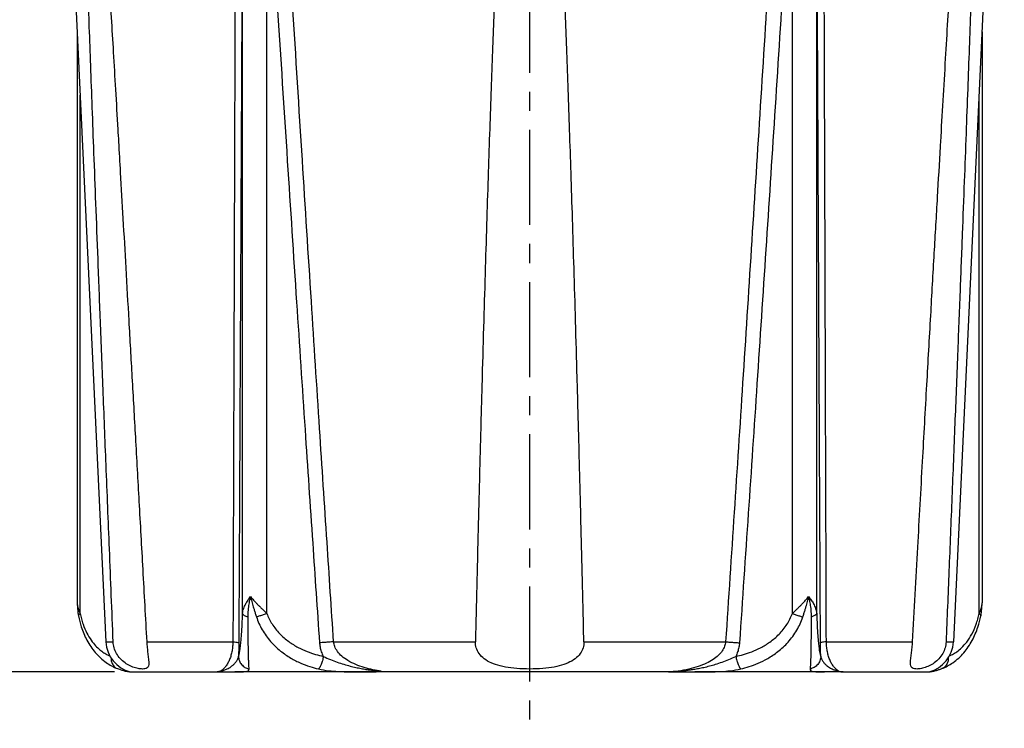
# Model space of a CAD drawing. Extents: x 0 to 210, y 0 to 297.
# Drawn here: x 71 to 146, y 57 to 111 of the extents above; entities that cross this region are included whole.
import ezdxf

# ---------------------------------------------------------------- set-up
doc = ezdxf.new("R2010")
doc.units = 0
doc.header["$LTSCALE"] = 19.36
doc.linetypes.add('CENTER', pattern=[0.6, 0.375, -0.075, 0.075, -0.075])
doc.layers.get('0').update_dxf_attribs({"linetype": 'CONTINUOUS'})
doc.layers.add('DEFAULT_1', color=7, linetype='CENTER')
doc.layers.add('ZEICHNUNGSBEMASSUNGEN', color=7, linetype='CONTINUOUS')
doc.styles.get("Standard").update_dxf_attribs({"font": 'txt', "width": 0.7})
doc.dimstyles.new('DIMSTYLE_2', dxfattribs={"dimtxt": 3.5, "dimasz": 3.5, "dimexe": 0.18, "dimexo": 0.0625, "dimgap": 0.09, "dimtad": 1, "dimdec": 1, "dimlfac": 0.2, "dimtxsty": 'STANDARD', "dimblk": '_FILLED', "dimblk1": '_FILLED', "dimblk2": '_FILLED', "dimcen": 0.09, "dimclrt": 5, "dimazin": 3, "dimtp": 0.3, "dimtm": 0.3, "dimtfac": 1, "dimtdec": 1, "dimtofl": 0, "dimtmove": 0, "dimatfit": 3, "dimtolj": 1})

# ---------------------------------------------------------------- blocks, each defined once
blk = doc.blocks.new('_FILLED')
at = {"color": 0, "linetype": 'BYBLOCK'}
blk.add_solid([(0, 0), (-1, 0.125), (-1, -0.125)], dxfattribs=at)
blk = doc.blocks.new('*D1')
at = {"layer": 'ZEICHNUNGSBEMASSUNGEN', "color": 2, "linetype": 'CONTINUOUS'}
for p, q in [((76.232, 247.373), (55.974, 247.373)), ((57.474, 247.373), (57.474, 154.498)), ((57.474, 61.623), (57.474, 154.498)), ((78.232, 61.623), (55.974, 61.623))]:
    blk.add_line(p, q, dxfattribs=at)
at = {"layer": 'ZEICHNUNGSBEMASSUNGEN', "color": 2, "linetype": 'CONTINUOUS', "xscale": 3.5, "yscale": 3.5, "zscale": 3.5}
for p, rotation in [((57.474, 247.373), 90), ((57.474, 61.623), 270)]:
    blk.add_blockref('_FILLED', p, dxfattribs=dict(at, rotation=rotation))
at = {"layer": 'ZEICHNUNGSBEMASSUNGEN', "color": 5, "linetype": 'CONTINUOUS', "oblique": 15}
for s, width, p in [(']', 0.428571, (56.569, 163.63)), ('1.463', 0.685714, (56.569, 151.63)), ('[', 0.428571, (56.569, 150.13)), ('37,2', 0.714286, (56.569, 136.63))]:
    blk.add_text(s, height=3.5, rotation=90, dxfattribs=dict(at, width=width)).set_placement(p)

msp = doc.modelspace()

# ---------------------------------------------------------------- linework, layer by layer
at = {"color": 7, "linetype": 'CONTINUOUS'}
for p, q in [((73.694, 146.623), (77.585, 63.923)), ((146.194, 146.623), (142.302, 63.923)), ((75.394, 110.481), (75.394, 66.895)), ((144.493, 110.481), (144.493, 66.895)), ((75.489, 65.898), (75.489, 65.898)), ((144.398, 65.898), (144.398, 65.898)), ((78.469, 61.879), (78.47, 61.879)), ((141.418, 61.879), (141.418, 61.879)), ((79.444, 61.623), (86.059, 61.623)), ((120.54, 61.623), (87.431, 61.623)), ((132.456, 61.623), (122.557, 61.623)), ((133.886, 61.623), (140.444, 61.623))]:
    msp.add_line(p, q, dxfattribs=at)
at = {"color": 9, "linetype": 'CONTINUOUS'}
for p, q in [((88.022, 66.09), (88.022, 125.344)), ((89.881, 66.09), (89.881, 125.344)), ((130.006, 66.09), (130.006, 125.344)), ((131.866, 66.09), (131.866, 125.344)), ((75.622, 66.09), (75.622, 105.638)), ((144.265, 66.09), (144.265, 105.638)), ((77.585, 63.923), (78.142, 63.923)), ((80.703, 63.923), (87.284, 63.923)), ((94.976, 63.923), (105.801, 63.923)), ((114.086, 63.923), (124.911, 63.923)), ((132.603, 63.923), (139.185, 63.923)), ((141.745, 63.923), (142.302, 63.923))]:
    msp.add_line(p, q, dxfattribs=at)
at = {"color": 7, "linetype": 'CONTINUOUS'}
for centre, start, end in [((80.083, 64.04), 182.69428, 255.1902), ((139.805, 64.04), 284.8098, 357.30572)]:
    msp.add_arc(centre, 2.5, start, end, dxfattribs=at)
for points, knots in [([(78.142, 63.923), (78.046, 66.285), (77.863, 70.785), (77.606, 77.215), (77.375, 83.022), (77.17, 88.261), (76.986, 92.986), (76.823, 97.252), (76.677, 101.112), (76.546, 104.62), (76.428, 107.823), (76.321, 110.754), (76.225, 113.437), (76.138, 115.893), (76.059, 118.142), (75.989, 120.205), (75.925, 122.101), (75.867, 123.85), (75.814, 125.474), (75.765, 126.988), (75.721, 128.406), (75.68, 129.733), (75.643, 130.975), (75.609, 132.136), (75.578, 133.219), (75.55, 134.229), (75.524, 135.17), (75.502, 136.046), (75.481, 136.862), (75.463, 137.622), (75.446, 138.328), (75.432, 138.984), (75.419, 139.594), (75.408, 140.161), (75.398, 140.688), (75.389, 141.179), (75.382, 141.637), (75.376, 142.065), (75.37, 142.465), (75.366, 142.839), (75.363, 143.187), (75.36, 143.512), (75.359, 143.815), (75.358, 144.097), (75.357, 144.36), (75.358, 144.604), (75.359, 144.831), (75.361, 145.043), (75.363, 145.239), (75.366, 145.421), (75.369, 145.59), (75.374, 145.747), (75.378, 145.892), (75.384, 146.026), (75.39, 146.149), (75.397, 146.262), (75.406, 146.364), (75.415, 146.455), (75.428, 146.534), (75.439, 146.585), (75.457, 146.623), (75.468, 146.623)], [0, 0, 0, 0, 0.085718, 0.163244, 0.233244, 0.296375, 0.353293, 0.404652, 0.451108, 0.493319, 0.531914, 0.567266, 0.599628, 0.629241, 0.656352, 0.681204, 0.704042, 0.725112, 0.744657, 0.762921, 0.780038, 0.796069, 0.811064, 0.825073, 0.838148, 0.850339, 0.861698, 0.872275, 0.882122, 0.891285, 0.899805, 0.907723, 0.915081, 0.921918, 0.928276, 0.934196, 0.93972, 0.944883, 0.94971, 0.954218, 0.958424, 0.962344, 0.965996, 0.969397, 0.972564, 0.975513, 0.978257, 0.980806, 0.983172, 0.985369, 0.987409, 0.989302, 0.991056, 0.992674, 0.994161, 0.995524, 0.99677, 0.997881, 0.998842, 0.999603, 1, 1, 1, 1]), ([(75.468, 146.623), (75.479, 146.623), (75.498, 146.587), (75.515, 146.539), (75.534, 146.465), (75.551, 146.381), (75.569, 146.285), (75.586, 146.179), (75.603, 146.063), (75.621, 145.938), (75.639, 145.802), (75.657, 145.656), (75.676, 145.497), (75.695, 145.327), (75.715, 145.143), (75.736, 144.945), (75.758, 144.732), (75.78, 144.504), (75.804, 144.258), (75.828, 143.995), (75.854, 143.712), (75.881, 143.408), (75.91, 143.082), (75.939, 142.732), (75.971, 142.358), (76.004, 141.956), (76.038, 141.526), (76.074, 141.065), (76.113, 140.572), (76.153, 140.042), (76.196, 139.474), (76.241, 138.863), (76.289, 138.208), (76.34, 137.505), (76.393, 136.751), (76.45, 135.943), (76.51, 135.076), (76.573, 134.148), (76.64, 133.153), (76.712, 132.086), (76.787, 130.944), (76.867, 129.72), (76.952, 128.412), (77.041, 127.014), (77.136, 125.52), (77.237, 123.923), (77.343, 122.212), (77.457, 120.375), (77.578, 118.4), (77.707, 116.274), (77.845, 113.985), (77.992, 111.521), (78.15, 108.87), (78.318, 106.018), (78.451, 103.736), (78.529, 102.402), (78.547, 102.089)], [0, 0, 0, 0, 0.000776, 0.002129, 0.003805, 0.005753, 0.007946, 0.010349, 0.012957, 0.015787, 0.018851, 0.02216, 0.025724, 0.02956, 0.033691, 0.038137, 0.04292, 0.04806, 0.053576, 0.059494, 0.065843, 0.072658, 0.079972, 0.087819, 0.096232, 0.105244, 0.114888, 0.12521, 0.136273, 0.148144, 0.160889, 0.174575, 0.189267, 0.205033, 0.221936, 0.240047, 0.259452, 0.280253, 0.302554, 0.326457, 0.352065, 0.379481, 0.408808, 0.440146, 0.473604, 0.509346, 0.547638, 0.588757, 0.632979, 0.68058, 0.731834, 0.787018, 0.846406, 0.910274, 0.978898, 1, 1, 1, 1]), ([(109.944, 146.623), (109.918, 146.623), (109.863, 146.601), (109.802, 146.537), (109.75, 146.456), (109.703, 146.363), (109.659, 146.26), (109.618, 146.146), (109.579, 146.022), (109.54, 145.887), (109.502, 145.741), (109.464, 145.583), (109.426, 145.412), (109.389, 145.229), (109.351, 145.031), (109.313, 144.819), (109.274, 144.59), (109.235, 144.344), (109.195, 144.081), (109.154, 143.798), (109.113, 143.494), (109.071, 143.168), (109.028, 142.818), (108.984, 142.443), (108.939, 142.04), (108.893, 141.61), (108.846, 141.149), (108.798, 140.655), (108.748, 140.124), (108.697, 139.555), (108.645, 138.944), (108.591, 138.288), (108.535, 137.584), (108.478, 136.829), (108.419, 136.02), (108.359, 135.153), (108.296, 134.224), (108.232, 133.227), (108.166, 132.159), (108.097, 131.015), (108.027, 129.79), (107.955, 128.48), (107.881, 127.08), (107.804, 125.584), (107.726, 123.985), (107.645, 122.272), (107.561, 120.433), (107.475, 118.455), (107.385, 116.327), (107.293, 114.036), (107.197, 111.569), (107.097, 108.915), (106.995, 106.061), (106.889, 102.994), (106.78, 99.703), (106.667, 96.175), (106.552, 92.398), (106.433, 88.359), (106.311, 84.047), (106.187, 79.448), (106.06, 74.551), (105.93, 69.342), (105.844, 65.765), (105.801, 63.923)], [0, 0, 0, 0, 0.000938, 0.002006, 0.003158, 0.004407, 0.005762, 0.007216, 0.008784, 0.010474, 0.012294, 0.014251, 0.01635, 0.018603, 0.021023, 0.023623, 0.026414, 0.029407, 0.032616, 0.036055, 0.039745, 0.043702, 0.047946, 0.052494, 0.057366, 0.062578, 0.068154, 0.074127, 0.080533, 0.087409, 0.09479, 0.102712, 0.111212, 0.120325, 0.130089, 0.140548, 0.151758, 0.163774, 0.176653, 0.19045, 0.205221, 0.22102, 0.237903, 0.255927, 0.275179, 0.295802, 0.317943, 0.341753, 0.367379, 0.39497, 0.424675, 0.456641, 0.491017, 0.527951, 0.567592, 0.61009, 0.655591, 0.704244, 0.756199, 0.811603, 0.870606, 0.933354, 1, 1, 1, 1]), ([(114.086, 63.923), (114.043, 65.761), (113.958, 69.329), (113.828, 74.526), (113.701, 79.412), (113.577, 84.001), (113.456, 88.306), (113.338, 92.337), (113.222, 96.108), (113.11, 99.63), (113.001, 102.916), (112.895, 105.978), (112.793, 108.829), (112.694, 111.48), (112.598, 113.944), (112.506, 116.233), (112.416, 118.359), (112.33, 120.335), (112.247, 122.173), (112.166, 123.884), (112.088, 125.482), (112.012, 126.977), (111.938, 128.376), (111.866, 129.685), (111.796, 130.91), (111.728, 132.053), (111.662, 133.121), (111.598, 134.118), (111.536, 135.047), (111.476, 135.914), (111.417, 136.724), (111.36, 137.479), (111.305, 138.183), (111.251, 138.84), (111.199, 139.452), (111.148, 140.022), (111.099, 140.552), (111.051, 141.047), (111.005, 141.509), (110.959, 141.94), (110.915, 142.342), (110.871, 142.718), (110.829, 143.069), (110.787, 143.396), (110.746, 143.7), (110.707, 143.984), (110.667, 144.248), (110.629, 144.495), (110.591, 144.724), (110.554, 144.938), (110.517, 145.136), (110.48, 145.321), (110.444, 145.492), (110.407, 145.651), (110.371, 145.799), (110.334, 145.935), (110.297, 146.061), (110.258, 146.177), (110.218, 146.284), (110.176, 146.38), (110.132, 146.467), (110.081, 146.541), (110.023, 146.602), (109.97, 146.623), (109.944, 146.623)], [0, 0, 0, 0, 0.066485, 0.129088, 0.187961, 0.24325, 0.295103, 0.343667, 0.389089, 0.431518, 0.471101, 0.507986, 0.542319, 0.574249, 0.603923, 0.631488, 0.657091, 0.680881, 0.703004, 0.723609, 0.742844, 0.76085, 0.77772, 0.793509, 0.808273, 0.822066, 0.834943, 0.84696, 0.858171, 0.868632, 0.878398, 0.887515, 0.896021, 0.90395, 0.911339, 0.918222, 0.924635, 0.930614, 0.936194, 0.94141, 0.946287, 0.950842, 0.955094, 0.959059, 0.962757, 0.966205, 0.969421, 0.972423, 0.975223, 0.977833, 0.980263, 0.982526, 0.984632, 0.986594, 0.988423, 0.990125, 0.991706, 0.993175, 0.994545, 0.995819, 0.996987, 0.998054, 0.999052, 1, 1, 1, 1]), ([(141.34, 102.087), (141.401, 103.135), (141.525, 105.251), (141.706, 108.342), (141.88, 111.275), (142.04, 113.954), (142.188, 116.401), (142.324, 118.636), (142.449, 120.683), (142.566, 122.563), (142.674, 124.298), (142.776, 125.908), (142.871, 127.411), (142.962, 128.817), (143.047, 130.132), (143.127, 131.359), (143.203, 132.505), (143.275, 133.571), (143.342, 134.565), (143.406, 135.489), (143.466, 136.348), (143.522, 137.146), (143.575, 137.888), (143.625, 138.576), (143.672, 139.215), (143.716, 139.807), (143.758, 140.357), (143.797, 140.868), (143.835, 141.344), (143.87, 141.787), (143.904, 142.201), (143.936, 142.587), (143.966, 142.947), (143.995, 143.282), (144.023, 143.595), (144.049, 143.885), (144.074, 144.155), (144.098, 144.406), (144.121, 144.64), (144.142, 144.857), (144.163, 145.058), (144.183, 145.245), (144.203, 145.418), (144.221, 145.579), (144.239, 145.728), (144.257, 145.866), (144.274, 145.993), (144.291, 146.11), (144.307, 146.218), (144.324, 146.318), (144.341, 146.408), (144.358, 146.485), (144.376, 146.55), (144.391, 146.594), (144.409, 146.623), (144.419, 146.623)], [0, 0, 0, 0, 0.070544, 0.142368, 0.208, 0.267929, 0.322643, 0.372632, 0.418386, 0.460395, 0.499148, 0.535136, 0.568797, 0.600309, 0.629774, 0.657289, 0.682952, 0.706864, 0.729124, 0.749829, 0.76908, 0.786973, 0.803592, 0.819018, 0.83333, 0.846607, 0.858929, 0.870376, 0.881028, 0.890965, 0.900249, 0.908915, 0.916996, 0.924524, 0.931531, 0.93805, 0.944114, 0.949756, 0.955003, 0.959877, 0.964403, 0.968601, 0.972496, 0.976111, 0.979468, 0.982577, 0.985446, 0.988085, 0.990507, 0.992797, 0.994874, 0.996651, 0.998134, 0.999331, 1, 1, 1, 1]), ([(144.419, 146.623), (144.429, 146.623), (144.445, 146.593), (144.455, 146.551), (144.467, 146.489), (144.476, 146.419), (144.483, 146.341), (144.49, 146.252), (144.497, 146.152), (144.503, 146.04), (144.508, 145.915), (144.513, 145.778), (144.517, 145.629), (144.52, 145.47), (144.523, 145.303), (144.526, 145.132), (144.527, 144.959), (144.529, 144.784), (144.529, 144.605), (144.53, 144.42), (144.53, 144.225), (144.529, 144.019), (144.529, 143.798), (144.527, 143.56), (144.526, 143.301), (144.523, 143.02), (144.52, 142.713), (144.516, 142.377), (144.511, 142.011), (144.505, 141.61), (144.498, 141.172), (144.49, 140.695), (144.48, 140.176), (144.469, 139.612), (144.456, 138.997), (144.441, 138.328), (144.424, 137.598), (144.405, 136.802), (144.383, 135.934), (144.358, 134.989), (144.33, 133.961), (144.299, 132.842), (144.264, 131.624), (144.224, 130.3), (144.181, 128.862), (144.132, 127.301), (144.078, 125.609), (144.018, 123.778), (143.952, 121.797), (143.88, 119.654), (143.8, 117.335), (143.712, 114.827), (143.615, 112.117), (143.51, 109.191), (143.394, 106.035), (143.267, 102.63), (143.128, 98.942), (142.975, 94.925), (142.806, 90.526), (142.617, 85.699), (142.411, 80.467), (142.192, 74.96), (141.968, 69.411), (141.819, 65.727), (141.745, 63.923)], [0, 0, 0, 0, 0.000337, 0.000972, 0.001725, 0.002575, 0.003523, 0.004589, 0.005793, 0.00715, 0.008661, 0.010316, 0.012127, 0.014066, 0.016094, 0.018172, 0.020265, 0.022371, 0.024521, 0.026749, 0.029087, 0.031569, 0.034227, 0.037095, 0.040206, 0.043594, 0.047293, 0.051336, 0.055757, 0.060589, 0.065865, 0.071618, 0.07788, 0.084686, 0.092088, 0.100155, 0.108954, 0.118552, 0.129017, 0.140415, 0.152816, 0.16631, 0.180994, 0.196966, 0.214322, 0.233161, 0.253578, 0.275673, 0.299568, 0.325425, 0.353405, 0.383671, 0.416384, 0.451706, 0.4898, 0.530836, 0.57522, 0.623579, 0.676552, 0.734784, 0.798692, 0.866348, 0.934553, 1, 1, 1, 1]), ([(78.547, 102.089), (78.592, 101.308), (78.706, 99.353), (78.891, 96.142), (79.107, 92.369), (79.337, 88.334), (79.581, 84.026), (79.84, 79.432), (80.113, 74.539), (80.403, 69.336), (80.601, 65.763), (80.703, 63.923)], [0, 0, 0, 0, 0.061394, 0.15364, 0.252408, 0.35802, 0.470797, 0.591061, 0.719134, 0.855338, 1, 1, 1, 1]), ([(139.185, 63.923), (139.318, 66.333), (139.572, 70.917), (139.937, 77.458), (140.268, 83.352), (140.568, 88.655), (140.84, 93.426), (141.087, 97.724), (141.251, 100.558), (141.333, 101.966), (141.34, 102.087)], [0, 0, 0, 0, 0.18943, 0.360322, 0.514226, 0.652671, 0.777186, 0.889297, 0.990533, 1, 1, 1, 1]), ([(75.394, 66.895), (75.394, 66.695), (75.411, 66.389), (75.455, 66.085), (75.474, 65.979)], [0, 0, 0, 0, 0.650633, 1, 1, 1, 1]), ([(144.428, 66.066), (144.439, 66.136), (144.477, 66.411), (144.493, 66.688), (144.493, 66.895)], [0, 0, 0, 0, 0.255526, 1, 1, 1, 1]), ([(75.489, 65.898), (75.543, 65.62), (75.707, 64.981), (76.108, 64.022), (76.739, 63.077), (77.537, 62.334), (78.164, 61.997), (78.469, 61.879)], [0, 0, 0, 0, 0.162946, 0.378677, 0.595486, 0.811987, 1, 1, 1, 1]), ([(141.418, 61.879), (141.718, 61.995), (142.34, 62.327), (143.136, 63.062), (143.769, 64.002), (144.175, 64.965), (144.342, 65.611), (144.398, 65.898)], [0, 0, 0, 0, 0.184607, 0.400967, 0.617255, 0.831639, 1, 1, 1, 1]), ([(80.855, 62.394), (80.857, 62.369), (80.862, 62.266), (80.86, 62.101), (80.751, 61.909), (80.511, 61.84), (80.206, 61.852), (79.831, 61.928), (79.429, 62.077), (79.031, 62.307), (78.671, 62.622), (78.384, 63.014), (78.199, 63.457), (78.149, 63.769), (78.142, 63.923)], [0, 0, 0, 0, 0.018366, 0.073488, 0.115712, 0.165431, 0.241206, 0.334377, 0.436942, 0.54631, 0.660396, 0.776611, 0.890266, 1, 1, 1, 1]), ([(80.703, 63.923), (80.711, 63.77), (80.734, 63.471), (80.782, 63.041), (80.829, 62.685), (80.851, 62.474), (80.855, 62.394)], [0, 0, 0, 0, 0.297906, 0.586148, 0.843975, 1, 1, 1, 1]), ([(114.086, 63.923), (114.09, 63.769), (114.046, 63.448), (113.815, 62.994), (113.416, 62.597), (112.863, 62.284), (112.178, 62.061), (111.367, 61.917), (110.44, 61.846), (109.468, 61.845), (108.536, 61.915), (107.718, 62.059), (107.028, 62.282), (106.473, 62.596), (106.072, 62.994), (105.841, 63.449), (105.797, 63.769), (105.801, 63.923)], [0, 0, 0, 0, 0.044988, 0.093016, 0.146702, 0.207583, 0.277242, 0.35707, 0.448232, 0.549264, 0.641646, 0.721977, 0.792017, 0.853177, 0.907083, 0.95514, 1, 1, 1, 1]), ([(141.745, 63.923), (141.739, 63.769), (141.689, 63.456), (141.503, 63.014), (141.217, 62.623), (140.858, 62.308), (140.462, 62.079), (140.063, 61.93), (139.689, 61.853), (139.383, 61.839), (139.14, 61.907), (139.027, 62.099), (139.025, 62.264), (139.03, 62.368), (139.032, 62.395)], [0, 0, 0, 0, 0.110052, 0.223633, 0.339379, 0.45302, 0.561963, 0.66416, 0.756584, 0.832981, 0.883636, 0.925994, 0.981193, 1, 1, 1, 1]), ([(139.032, 62.395), (139.037, 62.474), (139.058, 62.685), (139.106, 63.042), (139.154, 63.471), (139.176, 63.771), (139.185, 63.923)], [0, 0, 0, 0, 0.15542, 0.414314, 0.702867, 1, 1, 1, 1]), ([(78.47, 61.879), (78.517, 61.861), (78.608, 61.828), (78.74, 61.784), (78.825, 61.759), (78.865, 61.748)], [0, 0, 0, 0, 0.36133, 0.700106, 1, 1, 1, 1]), ([(78.865, 61.748), (78.901, 61.738), (78.968, 61.72), (79.05, 61.7), (79.096, 61.69), (79.11, 61.687)], [0, 0, 0, 0, 0.438624, 0.825634, 1, 1, 1, 1]), ([(79.11, 61.687), (79.123, 61.684), (79.16, 61.676), (79.219, 61.665), (79.283, 61.654), (79.323, 61.648), (79.342, 61.646)], [0, 0, 0, 0, 0.173405, 0.481527, 0.756022, 1, 1, 1, 1]), ([(86.321, 61.682), (86.294, 61.673), (86.24, 61.657), (86.169, 61.644), (86.127, 61.633), (86.113, 61.63)], [0, 0, 0, 0, 0.388278, 0.796633, 1, 1, 1, 1]), ([(87.431, 61.623), (87.502, 61.623), (87.645, 61.623), (87.862, 61.627), (88.081, 61.634), (88.28, 61.657), (88.467, 61.687), (88.527, 61.804), (88.522, 61.853)], [0, 0, 0, 0, 0.177718, 0.361621, 0.548351, 0.726822, 0.875225, 1, 1, 1, 1]), ([(97.331, 61.623), (97.443, 61.623), (97.666, 61.625), (97.993, 61.632), (98.307, 61.648), (98.511, 61.667), (98.609, 61.682)], [0, 0, 0, 0, 0.263916, 0.520939, 0.767994, 1, 1, 1, 1]), ([(121.278, 61.682), (121.197, 61.673), (121.035, 61.656), (120.797, 61.636), (120.639, 61.625), (120.563, 61.623)], [0, 0, 0, 0, 0.340514, 0.680078, 1, 1, 1, 1]), ([(133.567, 61.682), (133.597, 61.672), (133.661, 61.654), (133.768, 61.631), (133.844, 61.624), (133.886, 61.623)], [0, 0, 0, 0, 0.295652, 0.613865, 1, 1, 1, 1]), ([(140.574, 61.65), (140.583, 61.651), (140.613, 61.656), (140.665, 61.665), (140.732, 61.677), (140.779, 61.687), (140.804, 61.693)], [0, 0, 0, 0, 0.121196, 0.385545, 0.675014, 1, 1, 1, 1]), ([(140.804, 61.693), (140.832, 61.699), (140.891, 61.713), (140.966, 61.732), (141.013, 61.745), (141.03, 61.75)], [0, 0, 0, 0, 0.369108, 0.779583, 1, 1, 1, 1]), ([(141.03, 61.75), (141.047, 61.755), (141.101, 61.77), (141.195, 61.8), (141.307, 61.838), (141.382, 61.866), (141.418, 61.879)], [0, 0, 0, 0, 0.131495, 0.413194, 0.720743, 1, 1, 1, 1]), ([(79.342, 61.646), (79.358, 61.643), (79.377, 61.641), (79.396, 61.639), (79.398, 61.638)], [0, 0, 0, 0, 0.884652, 1, 1, 1, 1]), ([(86.059, 61.623), (86.085, 61.624), (86.131, 61.633), (86.178, 61.622), (86.199, 61.623)], [0, 0, 0, 0, 0.551915, 1, 1, 1, 1]), ([(86.458, 61.635), (86.488, 61.635), (86.55, 61.633), (86.611, 61.633), (86.643, 61.633)], [0, 0, 0, 0, 0.489223, 1, 1, 1, 1]), ([(86.643, 61.633), (86.676, 61.632), (86.778, 61.632), (86.957, 61.628), (87.187, 61.625), (87.347, 61.623), (87.431, 61.623)], [0, 0, 0, 0, 0.12474, 0.39048, 0.680843, 1, 1, 1, 1]), ([(120.54, 61.623), (120.603, 61.625), (120.734, 61.629), (120.936, 61.633), (121.155, 61.634), (121.394, 61.633), (121.559, 61.632), (121.645, 61.631)], [0, 0, 0, 0, 0.172411, 0.353152, 0.550883, 0.766212, 1, 1, 1, 1]), ([(121.645, 61.631), (121.739, 61.63), (121.933, 61.628), (122.237, 61.624), (122.448, 61.623), (122.557, 61.623)], [0, 0, 0, 0, 0.307153, 0.63984, 1, 1, 1, 1]), ([(133.229, 61.633), (133.173, 61.632), (133.056, 61.63), (132.872, 61.627), (132.67, 61.624), (132.53, 61.623), (132.456, 61.623)], [0, 0, 0, 0, 0.217266, 0.454151, 0.713715, 1, 1, 1, 1]), ([(133.886, 61.623), (133.851, 61.624), (133.775, 61.627), (133.655, 61.631), (133.523, 61.634), (133.379, 61.634), (133.28, 61.633), (133.229, 61.633)], [0, 0, 0, 0, 0.163634, 0.346697, 0.547813, 0.764979, 1, 1, 1, 1]), ([(140.49, 61.638), (140.493, 61.639), (140.512, 61.641), (140.54, 61.645), (140.565, 61.648), (140.574, 61.65)], [0, 0, 0, 0, 0.110677, 0.685687, 1, 1, 1, 1])]:
    msp.add_open_spline(points, degree=3, knots=knots, dxfattribs=at)
at = {"color": 9, "linetype": 'CONTINUOUS'}
for points, knots in [([(87.48, 125.414), (87.458, 118.33), (87.414, 104.421), (87.349, 83.924), (87.306, 70.511), (87.284, 63.923)], [0, 0, 0, 0, 0.345634, 0.678571, 1, 1, 1, 1]), ([(88.022, 125.344), (87.99, 118.259), (87.926, 104.351), (87.829, 83.853), (87.764, 70.44), (87.731, 63.852)], [0, 0, 0, 0, 0.345634, 0.678571, 1, 1, 1, 1]), ([(93.921, 63.852), (93.746, 66.388), (93.375, 71.811), (92.791, 80.474), (92.145, 90.194), (91.439, 100.971), (90.675, 112.805), (90.152, 121.047), (89.881, 125.344)], [0, 0, 0, 0, 0.123726, 0.264629, 0.422707, 0.597962, 0.790393, 1, 1, 1, 1]), ([(94.976, 63.923), (94.807, 66.458), (94.447, 71.881), (93.88, 80.545), (93.252, 90.265), (92.565, 101.042), (91.822, 112.876), (91.311, 121.117), (91.047, 125.414)], [0, 0, 0, 0, 0.123724, 0.264624, 0.422702, 0.597957, 0.790389, 1, 1, 1, 1]), ([(128.84, 125.414), (128.405, 118.33), (127.539, 104.42), (126.231, 83.923), (125.351, 70.511), (124.911, 63.923)], [0, 0, 0, 0, 0.345597, 0.678534, 1, 1, 1, 1]), ([(130.006, 125.344), (129.56, 118.259), (128.672, 104.349), (127.327, 83.852), (126.42, 70.44), (125.967, 63.852)], [0, 0, 0, 0, 0.345592, 0.678528, 1, 1, 1, 1]), ([(132.156, 63.852), (132.123, 70.441), (132.058, 83.855), (131.961, 104.352), (131.898, 118.26), (131.866, 125.344)], [0, 0, 0, 0, 0.321472, 0.654403, 1, 1, 1, 1]), ([(132.603, 63.923), (132.581, 70.512), (132.538, 83.925), (132.473, 104.423), (132.429, 118.331), (132.407, 125.414)], [0, 0, 0, 0, 0.321472, 0.654402, 1, 1, 1, 1]), ([(88.022, 66.09), (88.027, 66.158), (88.048, 66.289), (88.103, 66.476), (88.174, 66.649), (88.255, 66.811), (88.343, 66.961), (88.435, 67.103), (88.533, 67.24), (88.601, 67.329), (88.636, 67.373)], [0, 0, 0, 0, 0.140433, 0.275005, 0.404827, 0.529963, 0.650287, 0.766813, 0.88231, 1, 1, 1, 1]), ([(88.445, 65.82), (88.445, 65.912), (88.449, 66.089), (88.467, 66.344), (88.493, 66.578), (88.524, 66.794), (88.559, 66.995), (88.596, 67.186), (88.622, 67.311), (88.636, 67.373)], [0, 0, 0, 0, 0.17585, 0.33817, 0.488375, 0.627101, 0.755693, 0.878348, 1, 1, 1, 1]), ([(88.636, 67.373), (88.65, 67.312), (88.679, 67.189), (88.727, 66.999), (88.781, 66.798), (88.843, 66.58), (88.913, 66.345), (88.994, 66.089), (89.051, 65.912), (89.082, 65.82)], [0, 0, 0, 0, 0.115465, 0.235452, 0.363326, 0.502554, 0.654638, 0.820129, 1, 1, 1, 1]), ([(88.636, 67.373), (88.671, 67.329), (88.745, 67.239), (88.862, 67.104), (88.991, 66.961), (89.135, 66.81), (89.296, 66.647), (89.474, 66.473), (89.671, 66.286), (89.809, 66.157), (89.881, 66.09)], [0, 0, 0, 0, 0.094593, 0.194104, 0.300674, 0.416831, 0.544293, 0.683799, 0.835641, 1, 1, 1, 1]), ([(130.006, 66.09), (130.078, 66.157), (130.215, 66.285), (130.411, 66.471), (130.589, 66.645), (130.749, 66.807), (130.892, 66.957), (131.022, 67.1), (131.14, 67.237), (131.215, 67.328), (131.251, 67.373)], [0, 0, 0, 0, 0.163881, 0.314974, 0.453703, 0.580508, 0.696133, 0.802484, 0.902752, 1, 1, 1, 1]), ([(130.806, 65.82), (130.836, 65.912), (130.893, 66.088), (130.973, 66.343), (131.044, 66.577), (131.105, 66.793), (131.159, 66.994), (131.208, 67.185), (131.237, 67.311), (131.251, 67.373)], [0, 0, 0, 0, 0.179317, 0.343937, 0.495155, 0.633681, 0.761026, 0.881494, 1, 1, 1, 1]), ([(131.251, 67.373), (131.264, 67.313), (131.291, 67.19), (131.328, 67), (131.362, 66.799), (131.394, 66.581), (131.42, 66.346), (131.438, 66.09), (131.443, 65.912), (131.442, 65.82)], [0, 0, 0, 0, 0.118543, 0.240736, 0.369889, 0.509339, 0.660421, 0.823605, 1, 1, 1, 1]), ([(131.251, 67.373), (131.285, 67.33), (131.352, 67.243), (131.449, 67.107), (131.542, 66.965), (131.63, 66.814), (131.712, 66.652), (131.784, 66.477), (131.839, 66.289), (131.86, 66.158), (131.866, 66.09)], [0, 0, 0, 0, 0.114554, 0.22935, 0.3463, 0.467339, 0.593248, 0.723877, 0.859153, 1, 1, 1, 1]), ([(75.394, 66.895), (75.394, 66.868), (75.397, 66.787), (75.412, 66.647), (75.452, 66.471), (75.52, 66.281), (75.584, 66.155), (75.622, 66.09)], [0, 0, 0, 0, 0.09414, 0.287147, 0.498734, 0.733904, 1, 1, 1, 1]), ([(144.265, 66.09), (144.303, 66.155), (144.367, 66.281), (144.435, 66.469), (144.475, 66.645), (144.491, 66.785), (144.493, 66.867), (144.493, 66.895)], [0, 0, 0, 0, 0.265342, 0.499389, 0.709819, 0.901805, 1, 1, 1, 1]), ([(75.622, 66.09), (75.582, 66.062), (75.517, 66.014), (75.483, 65.928), (75.489, 65.898)], [0, 0, 0, 0, 0.614168, 1, 1, 1, 1]), ([(75.721, 65.666), (75.756, 65.535), (75.869, 65.165), (76.103, 64.612), (76.433, 64.061), (76.772, 63.639), (77.101, 63.327), (77.411, 63.097), (77.672, 62.947), (77.831, 62.874), (77.89, 62.849)], [0, 0, 0, 0, 0.111236, 0.314671, 0.488574, 0.633442, 0.75462, 0.857915, 0.947436, 1, 1, 1, 1]), ([(87.711, 62.813), (87.728, 62.86), (87.761, 62.978), (87.806, 63.198), (87.855, 63.514), (87.906, 63.959), (87.955, 64.555), (87.996, 65.283), (88.015, 65.813), (88.022, 66.09)], [0, 0, 0, 0, 0.045679, 0.111164, 0.204309, 0.336252, 0.518389, 0.747555, 1, 1, 1, 1]), ([(88.022, 66.09), (88.029, 66.051), (88.093, 65.967), (88.244, 65.883), (88.372, 65.84), (88.445, 65.82)], [0, 0, 0, 0, 0.230252, 0.56193, 1, 1, 1, 1]), ([(88.522, 61.853), (88.517, 61.911), (88.506, 62.055), (88.493, 62.321), (88.48, 62.703), (88.467, 63.241), (88.457, 63.962), (88.449, 64.844), (88.446, 65.484), (88.445, 65.82)], [0, 0, 0, 0, 0.044255, 0.108775, 0.201368, 0.333231, 0.515921, 0.74624, 1, 1, 1, 1]), ([(89.881, 66.09), (89.789, 66.055), (89.606, 65.988), (89.339, 65.898), (89.165, 65.844), (89.082, 65.82)], [0, 0, 0, 0, 0.350358, 0.693681, 1, 1, 1, 1]), ([(89.082, 65.82), (89.193, 65.482), (89.491, 64.82), (90.124, 63.942), (90.88, 63.224), (91.67, 62.684), (92.429, 62.299), (93.137, 62.031), (93.596, 61.904), (93.815, 61.853)], [0, 0, 0, 0, 0.1657, 0.335039, 0.50034, 0.648312, 0.779056, 0.895334, 1, 1, 1, 1]), ([(89.881, 66.09), (89.982, 65.809), (90.254, 65.257), (90.828, 64.533), (91.514, 63.941), (92.232, 63.497), (92.925, 63.18), (93.575, 62.96), (93.995, 62.855), (94.197, 62.813)], [0, 0, 0, 0, 0.158464, 0.323314, 0.487283, 0.63653, 0.770291, 0.890639, 1, 1, 1, 1]), ([(125.69, 62.813), (125.886, 62.854), (126.295, 62.955), (126.928, 63.167), (127.608, 63.472), (128.322, 63.904), (129.021, 64.492), (129.617, 65.228), (129.902, 65.799), (130.006, 66.09)], [0, 0, 0, 0, 0.106294, 0.223363, 0.353864, 0.500852, 0.66467, 0.835822, 1, 1, 1, 1]), ([(126.073, 61.853), (126.285, 61.903), (126.731, 62.026), (127.421, 62.284), (128.165, 62.654), (128.95, 63.179), (129.721, 63.893), (130.379, 64.785), (130.691, 65.47), (130.806, 65.82)], [0, 0, 0, 0, 0.101712, 0.214754, 0.342164, 0.487697, 0.652763, 0.828551, 1, 1, 1, 1]), ([(130.006, 66.09), (130.098, 66.055), (130.282, 65.988), (130.548, 65.898), (130.723, 65.844), (130.806, 65.82)], [0, 0, 0, 0, 0.350357, 0.693681, 1, 1, 1, 1]), ([(131.442, 65.82), (131.441, 65.443), (131.438, 64.764), (131.429, 63.857), (131.419, 63.163), (131.406, 62.657), (131.394, 62.297), (131.38, 62.045), (131.37, 61.908), (131.365, 61.853)], [0, 0, 0, 0, 0.284886, 0.513849, 0.685539, 0.808972, 0.896564, 0.957902, 1, 1, 1, 1]), ([(131.866, 66.09), (131.858, 66.051), (131.795, 65.967), (131.643, 65.883), (131.516, 65.84), (131.442, 65.82)], [0, 0, 0, 0, 0.230249, 0.561928, 1, 1, 1, 1]), ([(131.866, 66.09), (131.874, 65.779), (131.894, 65.217), (131.938, 64.468), (131.988, 63.895), (132.038, 63.477), (132.085, 63.179), (132.129, 62.97), (132.16, 62.858), (132.176, 62.813)], [0, 0, 0, 0, 0.283092, 0.511141, 0.682491, 0.806074, 0.894234, 0.95653, 1, 1, 1, 1]), ([(141.998, 62.849), (142.075, 62.882), (142.273, 62.976), (142.595, 63.175), (142.97, 63.487), (143.364, 63.929), (143.745, 64.527), (144.006, 65.129), (144.129, 65.528), (144.166, 65.664)], [0, 0, 0, 0, 0.068846, 0.178402, 0.308086, 0.466129, 0.660019, 0.884316, 1, 1, 1, 1]), ([(144.265, 66.09), (144.306, 66.062), (144.371, 66.014), (144.404, 65.928), (144.398, 65.898)], [0, 0, 0, 0, 0.614126, 1, 1, 1, 1]), ([(87.284, 63.923), (87.281, 63.809), (87.267, 63.579), (87.22, 63.236), (87.143, 62.899), (87.037, 62.58), (86.902, 62.291), (86.738, 62.04), (86.546, 61.832), (86.398, 61.725), (86.321, 61.682)], [0, 0, 0, 0, 0.134467, 0.272019, 0.409226, 0.542161, 0.667947, 0.785689, 0.895655, 1, 1, 1, 1]), ([(87.284, 63.923), (87.36, 63.917), (87.489, 63.908), (87.633, 63.882), (87.714, 63.869), (87.731, 63.852)], [0, 0, 0, 0, 0.500401, 0.838922, 1, 1, 1, 1]), ([(94.976, 63.923), (94.864, 63.916), (94.631, 63.901), (94.279, 63.878), (94.04, 63.861), (93.921, 63.852)], [0, 0, 0, 0, 0.320246, 0.660189, 1, 1, 1, 1]), ([(98.609, 61.682), (98.398, 61.713), (97.963, 61.789), (97.309, 61.951), (96.665, 62.176), (96.085, 62.463), (95.612, 62.798), (95.267, 63.162), (95.052, 63.539), (94.988, 63.8), (94.976, 63.923)], [0, 0, 0, 0, 0.140709, 0.291141, 0.444838, 0.58983, 0.716849, 0.825385, 0.918597, 1, 1, 1, 1]), ([(124.911, 63.923), (124.9, 63.806), (124.842, 63.563), (124.652, 63.211), (124.352, 62.87), (123.94, 62.551), (123.421, 62.265), (122.798, 62.019), (122.073, 61.818), (121.554, 61.722), (121.278, 61.682)], [0, 0, 0, 0, 0.07694, 0.162868, 0.261438, 0.374926, 0.50459, 0.651577, 0.816375, 1, 1, 1, 1]), ([(124.911, 63.923), (125.024, 63.916), (125.256, 63.901), (125.608, 63.878), (125.847, 63.861), (125.967, 63.852)], [0, 0, 0, 0, 0.320258, 0.660204, 1, 1, 1, 1]), ([(132.603, 63.923), (132.527, 63.917), (132.399, 63.908), (132.255, 63.882), (132.173, 63.869), (132.156, 63.852)], [0, 0, 0, 0, 0.500318, 0.838844, 1, 1, 1, 1]), ([(133.567, 61.682), (133.49, 61.725), (133.342, 61.832), (133.15, 62.039), (132.986, 62.29), (132.851, 62.579), (132.744, 62.898), (132.667, 63.236), (132.62, 63.58), (132.606, 63.81), (132.603, 63.923)], [0, 0, 0, 0, 0.10412, 0.213855, 0.331402, 0.457106, 0.590221, 0.728232, 0.866717, 1, 1, 1, 1]), ([(87.731, 63.852), (87.731, 63.738), (87.729, 63.508), (87.722, 63.161), (87.715, 62.929), (87.711, 62.813)], [0, 0, 0, 0, 0.329749, 0.663848, 1, 1, 1, 1]), ([(94.197, 62.813), (94.143, 62.927), (94.051, 63.156), (93.959, 63.506), (93.928, 63.738), (93.921, 63.852)], [0, 0, 0, 0, 0.351, 0.683318, 1, 1, 1, 1]), ([(125.967, 63.852), (125.959, 63.737), (125.928, 63.503), (125.836, 63.154), (125.744, 62.926), (125.69, 62.813)], [0, 0, 0, 0, 0.319801, 0.651914, 1, 1, 1, 1]), ([(132.176, 62.813), (132.172, 62.93), (132.165, 63.164), (132.159, 63.51), (132.156, 63.739), (132.156, 63.852)], [0, 0, 0, 0, 0.339053, 0.673562, 1, 1, 1, 1]), ([(77.973, 62.698), (77.973, 62.626), (77.989, 62.45), (78.085, 62.189), (78.263, 61.984), (78.408, 61.903), (78.469, 61.879)], [0, 0, 0, 0, 0.211584, 0.518705, 0.807808, 1, 1, 1, 1]), ([(86.542, 61.738), (86.582, 61.75), (86.665, 61.778), (86.792, 61.829), (86.926, 61.894), (87.068, 61.977), (87.216, 62.082), (87.367, 62.215), (87.515, 62.377), (87.646, 62.574), (87.7, 62.73), (87.711, 62.813)], [0, 0, 0, 0, 0.075674, 0.157695, 0.247137, 0.345286, 0.453888, 0.574862, 0.707805, 0.849515, 1, 1, 1, 1]), ([(87.711, 62.813), (87.713, 62.701), (87.756, 62.476), (87.931, 62.18), (88.195, 61.958), (88.411, 61.875), (88.522, 61.853)], [0, 0, 0, 0, 0.247583, 0.497021, 0.748135, 1, 1, 1, 1]), ([(94.197, 62.813), (94.175, 62.702), (94.126, 62.493), (94.033, 62.211), (93.935, 61.998), (93.858, 61.883), (93.815, 61.853)], [0, 0, 0, 0, 0.323374, 0.61667, 0.848958, 1, 1, 1, 1]), ([(94.197, 62.813), (94.371, 62.726), (94.722, 62.572), (95.245, 62.373), (95.747, 62.207), (96.22, 62.074), (96.66, 61.969), (97.064, 61.887), (97.379, 61.833), (97.559, 61.805), (97.616, 61.797)], [0, 0, 0, 0, 0.163219, 0.320377, 0.468475, 0.606121, 0.732281, 0.847234, 0.951594, 1, 1, 1, 1]), ([(122.304, 61.802), (122.362, 61.811), (122.544, 61.839), (122.86, 61.894), (123.261, 61.976), (123.695, 62.081), (124.16, 62.213), (124.654, 62.377), (125.17, 62.574), (125.517, 62.726), (125.69, 62.813)], [0, 0, 0, 0, 0.04971, 0.155798, 0.271059, 0.396323, 0.532708, 0.679901, 0.836436, 1, 1, 1, 1]), ([(125.69, 62.813), (125.712, 62.702), (125.762, 62.493), (125.854, 62.211), (125.952, 61.998), (126.03, 61.883), (126.073, 61.853)], [0, 0, 0, 0, 0.323376, 0.616675, 0.848963, 1, 1, 1, 1]), ([(132.176, 62.813), (132.174, 62.701), (132.131, 62.476), (131.957, 62.18), (131.693, 61.958), (131.476, 61.875), (131.365, 61.853)], [0, 0, 0, 0, 0.247584, 0.497022, 0.748135, 1, 1, 1, 1]), ([(132.176, 62.813), (132.188, 62.729), (132.242, 62.571), (132.377, 62.371), (132.528, 62.206), (132.683, 62.073), (132.834, 61.967), (132.977, 61.886), (133.111, 61.822), (133.235, 61.774), (133.351, 61.735), (133.461, 61.705), (133.532, 61.689), (133.567, 61.682)], [0, 0, 0, 0, 0.133869, 0.260782, 0.379939, 0.488386, 0.585256, 0.671798, 0.749522, 0.819851, 0.884086, 0.943609, 1, 1, 1, 1]), ([(141.914, 62.698), (141.915, 62.626), (141.899, 62.45), (141.803, 62.189), (141.624, 61.984), (141.479, 61.903), (141.418, 61.879)], [0, 0, 0, 0, 0.211585, 0.518719, 0.807837, 1, 1, 1, 1]), ([(86.321, 61.682), (86.357, 61.689), (86.431, 61.706), (86.505, 61.727), (86.542, 61.738)], [0, 0, 0, 0, 0.486801, 1, 1, 1, 1]), ([(93.815, 61.853), (94.078, 61.791), (94.579, 61.712), (95.285, 61.659), (95.898, 61.636), (96.431, 61.627), (96.9, 61.624), (97.192, 61.623), (97.33, 61.623)], [0, 0, 0, 0, 0.229894, 0.429733, 0.601643, 0.751401, 0.88308, 1, 1, 1, 1]), ([(97.616, 61.797), (97.671, 61.789), (97.826, 61.767), (98.073, 61.736), (98.35, 61.706), (98.525, 61.689), (98.609, 61.682)], [0, 0, 0, 0, 0.164935, 0.470832, 0.747857, 1, 1, 1, 1]), ([(121.278, 61.682), (121.365, 61.69), (121.547, 61.707), (121.834, 61.738), (122.088, 61.771), (122.248, 61.794), (122.304, 61.802)], [0, 0, 0, 0, 0.253346, 0.531453, 0.836631, 1, 1, 1, 1]), ([(122.557, 61.623), (122.695, 61.623), (122.988, 61.624), (123.455, 61.627), (123.985, 61.636), (124.596, 61.658), (125.304, 61.712), (125.807, 61.791), (126.073, 61.853)], [0, 0, 0, 0, 0.11746, 0.248392, 0.396995, 0.568352, 0.768275, 1, 1, 1, 1]), ([(131.365, 61.853), (131.36, 61.804), (131.419, 61.688), (131.607, 61.657), (131.806, 61.634), (132.026, 61.627), (132.243, 61.623), (132.386, 61.623), (132.456, 61.623)], [0, 0, 0, 0, 0.123988, 0.272126, 0.451122, 0.639212, 0.823796, 1, 1, 1, 1])]:
    msp.add_open_spline(points, degree=3, knots=knots, dxfattribs=at)
at = {"color": 7, "linetype": 'CONTINUOUS'}
for points in [[(75.474, 65.979), (75.479, 65.952), (75.484, 65.925), (75.489, 65.898)], [(144.398, 65.898), (144.409, 65.954), (144.419, 66.01), (144.428, 66.066)], [(86.113, 61.63), (86.098, 61.627), (86.084, 61.624), (86.069, 61.623)], [(86.199, 61.623), (86.256, 61.625), (86.313, 61.631), (86.37, 61.633)], [(86.37, 61.633), (86.399, 61.634), (86.429, 61.635), (86.458, 61.635)]]:
    msp.add_open_spline(points, degree=3, dxfattribs=at)
at = {"color": 9, "linetype": 'CONTINUOUS'}
for points in [[(75.622, 66.09), (75.65, 65.948), (75.683, 65.806), (75.721, 65.666)], [(144.166, 65.664), (144.204, 65.805), (144.237, 65.947), (144.265, 66.09)]]:
    msp.add_open_spline(points, degree=3, dxfattribs=at)
at = {"layer": 'DEFAULT_1', "color": 7, "linetype": 'CENTER'}
msp.add_line((109.944, 184.311), (109.944, 57.324), dxfattribs=at)

# ---------------------------------------------------------------- dimensions: what is measured, and where the dimension line sits
at = {"layer": 'ZEICHNUNGSBEMASSUNGEN', "color": 2, "linetype": 'CONTINUOUS'}
dim = msp.add_linear_dim(base=(57.47448552, 61.623111099), p1=(76.231983994, 247.373111177), p2=(78.231812494, 61.623111099), angle=270, dimstyle='DIMSTYLE_2', dxfattribs=at)
dim.commit()
dim.dimension.update_dxf_attribs({"geometry": '*D1', "text_midpoint": (54.818618862, 150.879537231), "dimtype": 160})

doc.saveas('drawing.dxf')
